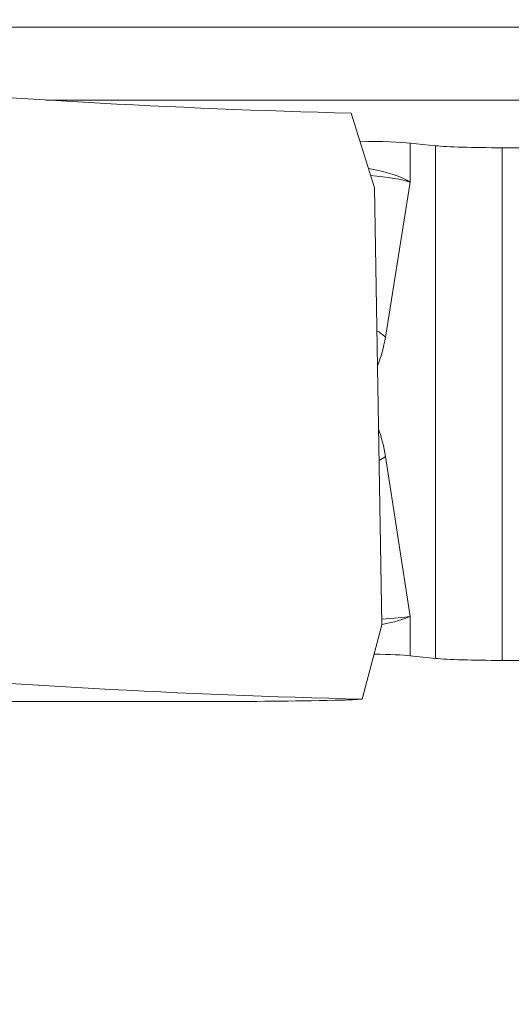
# Model space of a CAD drawing. Units: millimetres. Extents: x -16.1 to 67.1, y -50.4 to 25.8.
# Drawn here: x 31.9 to 33.9, y 13 to 17 of the extents above; entities that cross this region are included whole.
import ezdxf

# ---------------------------------------------------------------- set-up
doc = ezdxf.new("R2010")
doc.units = ezdxf.units.MM
doc.layers.add('1', color=4, linetype='Continuous')
doc.layers.add('2', color=7, linetype='Continuous')
doc.styles.add('iso_b_vert', font='simplex.shx')
doc.dimstyles.get("Standard").update_dxf_attribs({"dimtxt": 0.18, "dimasz": 0.18, "dimexe": 0.18, "dimexo": 0.0625, "dimgap": 0.09, "dimtad": 1, "dimzin": 0, "dimdsep": 52, "dimtxsty": 'Standard', "dimcen": 0.09, "dimadec": 0, "dimazin": 0, "dimtfac": 1, "dimtdec": 4, "dimtofl": 0, "dimtmove": 0, "dimatfit": 3, "dimfxl": 1, "dimtolj": 1, "dimtzin": 0, "dimarcsym": 0})

# ---------------------------------------------------------------- blocks, each defined once
blk = doc.blocks.new('_U0')
at = {"layer": '2', "lineweight": 13}
for p, q in [((37, 15.4125), (37, -36.75)), ((0, -1.5875), (0, -36.75)), ((0, -34.75), (37, -34.75))]:
    blk.add_line(p, q, dxfattribs=at)
at = {"layer": '2', "lineweight": 18}
for points in [[(0, -34.75), (3.499998, -34.289216), (3.500002, -35.210784)], [(37, -34.75), (33.500002, -35.210784), (33.499998, -34.289216)]]:
    blk.add_solid(points, dxfattribs=at)
at = {"layer": '2', "lineweight": 18, "insert": (16.595034, -33.717366), "char_height": 3.5, "attachment_point": 7, "line_spacing_factor": 1.084337, "style": 'iso_b_vert'}
blk.add_mtext('\\W0.6740;37', dxfattribs=at)
blk = doc.blocks.new('_U1')
at = {"layer": '2', "lineweight": 13}
for p, q in [((28.3, 15.4125), (28.3, -29.75)), ((37, 15.4125), (37, -29.75)), ((28.3, -27.75), (37, -27.75))]:
    blk.add_line(p, q, dxfattribs=at)
at = {"layer": '2', "lineweight": 18}
for points in [[(28.3, -27.75), (31.799998, -27.289216), (31.800002, -28.210784)], [(37, -27.75), (33.500002, -28.210784), (33.499998, -27.289216)]]:
    blk.add_solid(points, dxfattribs=at)
at = {"layer": '2', "lineweight": 18, "insert": (30.036034, -26.717366), "char_height": 3.5, "attachment_point": 7, "line_spacing_factor": 1.084337, "style": 'iso_b_vert'}
blk.add_mtext('\\W0.7121;8.7', dxfattribs=at)

msp = doc.modelspace()

# ---------------------------------------------------------------- linework, layer by layer
at = {"layer": '1', "lineweight": 18}
for p, q in [((29.9912, 17.014), (35.4007, 17.014)), ((31.9657, 16.7156), (34.5302, 16.7156)), ((33.3087, 16.3559), (33.2139, 16.6616)), ((33.4544, 16.5396), (33.5586, 16.5287)), ((33.9685, 16.5202), (33.8305, 16.5202)), ((33.3394, 14.5679), (33.3087, 16.3559)), ((33.2591, 14.2641), (33.3394, 14.5679)), ((33.5586, 14.4312), (33.4544, 14.4421)), ((33.8305, 14.4227), (33.9685, 14.4227))]:
    msp.add_line(p, q, dxfattribs=at)
at = {"layer": '1', "lineweight": 13}
for p, q in [((33.4544, 16.5396), (33.4544, 16.3791)), ((33.5586, 14.4312), (33.5586, 16.5287)), ((33.8305, 16.5202), (33.8305, 14.4227)), ((33.4544, 16.3791), (33.3538, 15.7459)), ((33.3538, 15.2569), (33.4544, 14.6026)), ((33.4544, 14.6026), (33.4544, 14.4421))]:
    msp.add_line(p, q, dxfattribs=at)
at = {"layer": '1', "lineweight": 18}
for centre, major_axis, ratio, start_param, end_param in [((34.1187, 34), (24.7784, 0), 0.700208, -1.784366, -1.607319), ((33.2278, 16.5344), (0.25, 0), 0.04885, 0.436332, 1.483531), ((33.8305, 16.5349), (0.3, 0), 0.04885, -2.70526, -1.570796), ((34.1187, 31.5036), (24.6356, 0), 0.700208, -1.784249, -1.605695), ((33.2278, 14.437), (-0.25, 0), 0.04885, -2.70526, -1.896865), ((33.8305, 14.4374), (-0.3, 0), 0.04885, 0.436332, 1.570796), ((39.3573, 31.5034), (8.8785, 16.6754), 0.497207, -2.855457, -2.847903), ((-160.2257, 31.5035), (697.7884, -4.8893), 0.023707, -1.294614, -1.290545), ((41.7761, 31.5036), (26.3105, 8.8954), 0.561734, -2.105465, -2.085248)]:
    msp.add_ellipse(centre, major_axis=major_axis, ratio=ratio, start_param=start_param, end_param=end_param, dxfattribs=at)
at = {"layer": '1', "lineweight": 13}
for centre, major_axis, ratio, start_param, end_param in [((33.2278, 16.3739), (0.2499, -0.0285), 0.272037, 0.467376, 1.374346), ((33.2278, 16.3739), (0.2511, -0.0125), 0.149416, 0.45323, 1.31622), ((33.1272, 15.7407), (-0.2469, 0.0392), 0.359339, -2.672221, -2.399409), ((33.199, 15.873), (0.0102, -0.35), 0.465443, 0.783317, 1.185505), ((33.199, 15.1622), (0.0102, -0.35), 0.465443, 1.831277, 2.191379), ((33.1272, 15.2517), (-0.2471, -0.038), 0.267686, 2.475862, 2.688107), ((33.2278, 14.5975), (0.2511, 0.0118), 0.050439, -1.11436, -0.448146), ((33.2278, 14.5975), (0.25, 0.0272), 0.175596, -1.127251, -0.45547)]:
    msp.add_ellipse(centre, major_axis=major_axis, ratio=ratio, start_param=start_param, end_param=end_param, dxfattribs=at)

# ---------------------------------------------------------------- dimensions: what is measured, and where the dimension line sits
at = {"layer": '2', "lineweight": 18}
for base, p1, picture, middle in [((37, -34.75), (0, 0), '_U0', (18.5, -34.75)), ((37, -27.75), (28.3, 17), '_U1', (32.65, -27.75))]:
    dim = msp.add_linear_dim(base=base, p1=p1, p2=(37, 17), dimstyle='Standard', override={"dimtxt": 3.5, "dimasz": 3.5, "dimexe": 2, "dimexo": 1.5875, "dimgap": 1.75, "dimtad": 1, "dimtih": 1, "dimtoh": 0, "dimdec": 2, "dimlfac": 1, "dimzin": 8, "dimdsep": 46, "dimlunit": 2, "dimpost": '<>', "dimtxsty": 'iso_b_vert', "dimsah": 1, "dimse1": 0, "dimse2": 0, "dimsd1": 0, "dimsd2": 0, "dimclrd": 2, "dimclre": 2, "dimclrt": 2, "dimtol": 0, "dimtm": -0.1, "dimtfac": 1, "dimtdec": 2, "dimtofl": 1, "dimtmove": 0, "dimtzin": 8, "dimlwd": 13, "dimlwe": 13}, dxfattribs=at)
    dim.commit()
    dim.dimension.update_dxf_attribs({"geometry": picture, "text_midpoint": middle})

doc.saveas('drawing.dxf')
